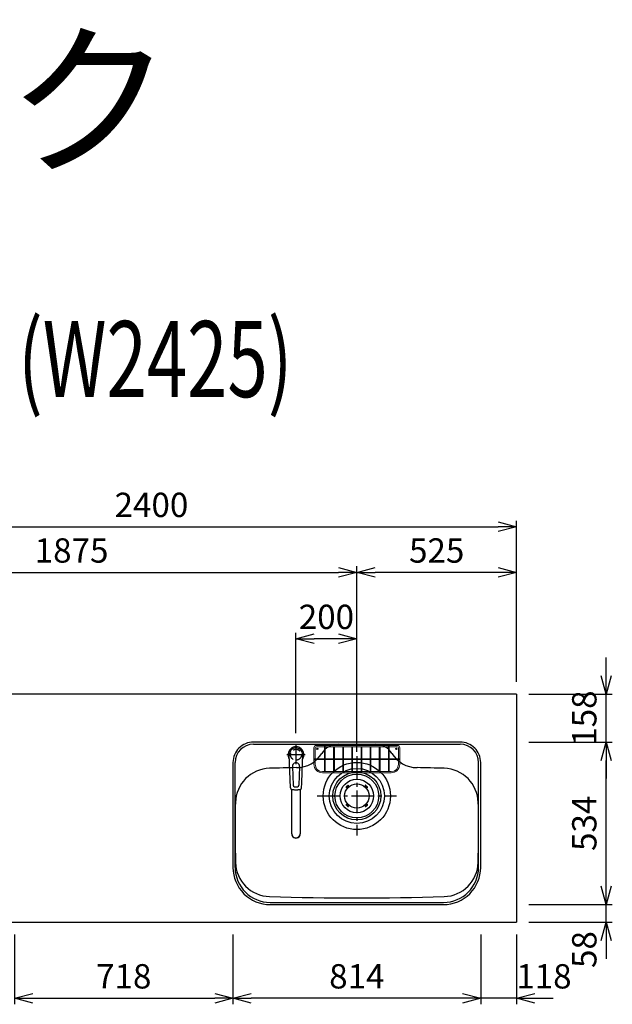
# Model space of a CAD drawing. Extents: x -4482 to 19701, y -3770 to 13767.
# Drawn here: x 6567 to 8515, y 10530 to 13767 of the extents above; entities that cross this region are included whole.
import ezdxf
from ezdxf.enums import TextEntityAlignment as Align

# ---------------------------------------------------------------- set-up
doc = ezdxf.new("R2010")
doc.units = 0
doc.header["$LTSCALE"] = 100
doc.header["$MEASUREMENT"] = 0
doc.header["$PDMODE"] = 3
doc.linetypes.add('CENTER2', pattern=[1.125, 0.75, -0.125, 0.125, -0.125])
doc.linetypes.add('HIDDEN', pattern=[0.375, 0.25, -0.125])
doc.layers.get('0').update_dxf_attribs({"linetype": 'CONTINUOUS'})
doc.layers.get('Defpoints').update_dxf_attribs({"linetype": 'CONTINUOUS'})
for name, color, linetype in [('0_PLANE', 7, 'CONTINUOUS'), ('CEN', 2, 'CENTER2'), ('DIM', 1, 'CONTINUOUS'), ('DIMTEXT', 7, 'CONTINUOUS'), ('HID', 3, 'HIDDEN'), ('THN', 4, 'CONTINUOUS')]:
    doc.layers.add(name, color=color, linetype=linetype)
doc.styles.get("Standard").update_dxf_attribs({"font": 'TXT.shx', "width": 0.7, "bigfont": 'BIGFONT.shx'})
doc.dimstyles.get("Standard").update_dxf_attribs({"dimscale": 40, "dimtxt": 2, "dimasz": 1.5, "dimexe": 0.5, "dimexo": 1, "dimgap": 0.8, "dimtad": 1, "dimdec": 1, "dimdsep": 46, "dimtxsty": 'Standard', "dimblk": 'OPEN30', "dimcen": 0, "dimclrd": 1, "dimclre": 1, "dimclrt": 7, "dimadec": 1, "dimazin": 2, "dimtm": 0.5, "dimtfac": 1, "dimtdec": 1, "dimtmove": 1, "dimatfit": 3, "dimldrblk": 'OPEN30', "dimfxl": 0, "dimtolj": 1, "dimlwd": -1, "dimlwe": -1, "dimarcsym": 0})

# ---------------------------------------------------------------- blocks, each defined once
blk = doc.blocks.new('_Open30')
at = {"color": 0, "linetype": 'ByBlock', "lineweight": -2}
for p, q in [((-1, 0.268), (0, 0)), ((0, 0), (-1, -0.268)), ((0, 0), (-1, 0))]:
    blk.add_line(p, q, dxfattribs=at)
blk = doc.blocks.new('*D366')
at = {"layer": 'Defpoints', "color": 0}
for p in [(8200, 12100), (5800, 11550), (8200, 11550)]:
    blk.add_point(p, dxfattribs=at)
at = {"layer": 'DIM', "color": 1}
for p, q in [((5800, 11590), (5800, 12120)), ((8200, 11590), (8200, 12120)), ((5860, 12100), (8140, 12100))]:
    blk.add_line(p, q, dxfattribs=at)
at = {"layer": 'DIM', "color": 1, "xscale": 60, "yscale": 60, "zscale": 60, "rotation": 180}
blk.add_blockref('_Open30', (5800, 12100), dxfattribs=at)
at = {"layer": 'DIM', "color": 1, "xscale": 60, "yscale": 60, "zscale": 60}
blk.add_blockref('_Open30', (8200, 12100), dxfattribs=at)
at = {"layer": 'DIM', "color": 7, "insert": (7000, 12172), "char_height": 80, "attachment_point": 5}
blk.add_mtext('\\A1;2400', dxfattribs=at)
blk = doc.blocks.new('*D327')
at = {"layer": 'Defpoints', "color": 0}
for p in [(7675, 11950), (5800, 11550), (7675, 11320.6)]:
    blk.add_point(p, dxfattribs=at)
at = {"layer": 'DIM', "color": 1}
for p, q in [((5800, 11590), (5800, 11970)), ((5860, 11950), (7615, 11950)), ((7675, 11360.6), (7675, 11970))]:
    blk.add_line(p, q, dxfattribs=at)
at = {"layer": 'DIM', "color": 1, "xscale": 60, "yscale": 60, "zscale": 60, "rotation": 180}
blk.add_blockref('_Open30', (5800, 11950), dxfattribs=at)
at = {"layer": 'DIM', "color": 1, "xscale": 60, "yscale": 60, "zscale": 60}
blk.add_blockref('_Open30', (7675, 11950), dxfattribs=at)
at = {"layer": 'DIM', "color": 7, "insert": (6737.5, 12022), "char_height": 80, "attachment_point": 5}
blk.add_mtext('\\A1;1875', dxfattribs=at)
blk = doc.blocks.new('*D328')
at = {"layer": 'Defpoints', "color": 0}
for p in [(7675, 11950), (8200, 11550), (7675, 11320.6)]:
    blk.add_point(p, dxfattribs=at)
at = {"layer": 'DIM', "color": 1}
for p, q in [((7675, 11360.6), (7675, 11970)), ((8140, 11950), (7735, 11950)), ((8200, 11590), (8200, 11970))]:
    blk.add_line(p, q, dxfattribs=at)
at = {"layer": 'DIM', "color": 1, "xscale": 60, "yscale": 60, "zscale": 60, "rotation": 180}
blk.add_blockref('_Open30', (7675, 11950), dxfattribs=at)
at = {"layer": 'DIM', "color": 1, "xscale": 60, "yscale": 60, "zscale": 60}
blk.add_blockref('_Open30', (8200, 11950), dxfattribs=at)
at = {"layer": 'DIM', "color": 7, "insert": (7937.5, 12022), "char_height": 80, "attachment_point": 5}
blk.add_mtext('\\A1;525', dxfattribs=at)
blk = doc.blocks.new('*D329')
at = {"color": 1}
for p, q in [((7475, 11421.5), (7475, 11751.8)), ((7675, 11715.8), (7675, 11751.8)), ((7615, 11731.8), (7535, 11731.8))]:
    blk.add_line(p, q, dxfattribs=at)
at = {"layer": 'Defpoints', "color": 0}
for p in [(7475, 11731.8), (7675, 11675.8), (7475, 11381.5)]:
    blk.add_point(p, dxfattribs=at)
at = {"color": 1, "xscale": 60, "yscale": 60, "zscale": 60, "rotation": 180}
blk.add_blockref('_Open30', (7475, 11731.8), dxfattribs=at)
at = {"color": 1, "xscale": 60, "yscale": 60, "zscale": 60}
blk.add_blockref('_Open30', (7675, 11731.8), dxfattribs=at)
at = {"color": 7, "insert": (7575, 11803.8), "char_height": 80, "attachment_point": 5}
blk.add_mtext('\\A1;200', dxfattribs=at)
blk = doc.blocks.new('*D353')
at = {"layer": 'Defpoints', "color": 0}
for p in [(6550, 10800), (7268, 10800), (7268, 10550)]:
    blk.add_point(p, dxfattribs=at)
at = {"layer": 'DIM', "color": 1}
for p, q in [((6550, 10760), (6550, 10530)), ((7268, 10760), (7268, 10530)), ((6610, 10550), (7208, 10550))]:
    blk.add_line(p, q, dxfattribs=at)
at = {"layer": 'DIM', "color": 1, "xscale": 60, "yscale": 60, "zscale": 60, "rotation": 180}
blk.add_blockref('_Open30', (6550, 10550), dxfattribs=at)
at = {"layer": 'DIM', "color": 1, "xscale": 60, "yscale": 60, "zscale": 60}
blk.add_blockref('_Open30', (7268, 10550), dxfattribs=at)
at = {"layer": 'DIM', "color": 7, "insert": (6909, 10622), "char_height": 80, "attachment_point": 5}
blk.add_mtext('\\A1;718', dxfattribs=at)
blk = doc.blocks.new('*D354')
at = {"layer": 'Defpoints', "color": 0}
for p in [(8082, 10800), (8200, 10800), (8082, 10550)]:
    blk.add_point(p, dxfattribs=at)
at = {"layer": 'DIM', "color": 1}
for p, q in [((8082, 10760), (8082, 10530)), ((8200, 10760), (8200, 10530)), ((8022, 10550), (7962, 10550)), ((8200, 10550), (8082, 10550)), ((8260, 10550), (8320, 10550))]:
    blk.add_line(p, q, dxfattribs=at)
at = {"layer": 'DIM', "color": 1, "xscale": 60, "yscale": 60, "zscale": 60}
blk.add_blockref('_Open30', (8082, 10550), dxfattribs=at)
at = {"layer": 'DIM', "color": 1, "xscale": 60, "yscale": 60, "zscale": 60, "rotation": 180}
blk.add_blockref('_Open30', (8200, 10550), dxfattribs=at)
at = {"layer": 'DIM', "color": 7, "insert": (8290, 10622), "char_height": 80, "attachment_point": 5}
blk.add_mtext('\\A1;118', dxfattribs=at)
blk = doc.blocks.new('*D355')
at = {"layer": 'Defpoints', "color": 0}
for p in [(7268, 10800), (8082, 10800), (7268, 10550)]:
    blk.add_point(p, dxfattribs=at)
at = {"layer": 'DIM', "color": 1}
for p, q in [((7268, 10760), (7268, 10530)), ((8082, 10760), (8082, 10530)), ((8022, 10550), (7328, 10550))]:
    blk.add_line(p, q, dxfattribs=at)
at = {"layer": 'DIM', "color": 1, "xscale": 60, "yscale": 60, "zscale": 60, "rotation": 180}
blk.add_blockref('_Open30', (7268, 10550), dxfattribs=at)
at = {"layer": 'DIM', "color": 1, "xscale": 60, "yscale": 60, "zscale": 60}
blk.add_blockref('_Open30', (8082, 10550), dxfattribs=at)
at = {"layer": 'DIM', "color": 7, "insert": (7675, 10622), "char_height": 80, "attachment_point": 5}
blk.add_mtext('\\A1;814', dxfattribs=at)
blk = doc.blocks.new('*D356')
at = {"layer": 'Defpoints', "color": 0}
for p in [(8200, 10858), (8494.6, 10858), (8200, 10800)]:
    blk.add_point(p, dxfattribs=at)
at = {"layer": 'DIM', "color": 1}
for p, q in [((8494.6, 10918), (8494.6, 10978)), ((8240, 10858), (8514.6, 10858)), ((8494.6, 10800), (8494.6, 10858)), ((8240, 10800), (8514.6, 10800)), ((8494.6, 10740), (8494.6, 10680))]:
    blk.add_line(p, q, dxfattribs=at)
at = {"layer": 'DIM', "color": 1, "xscale": 60, "yscale": 60, "zscale": 60}
for p, rotation in [((8494.6, 10858), 270), ((8494.6, 10800), 90)]:
    blk.add_blockref('_Open30', p, dxfattribs=dict(at, rotation=rotation))
at = {"layer": 'DIM', "color": 7, "insert": (8422.6, 10710), "char_height": 80, "attachment_point": 5, "rotation": 90}
blk.add_mtext('\\A1;58', dxfattribs=at)
blk = doc.blocks.new('*D357')
at = {"layer": 'Defpoints', "color": 0}
for p in [(8200, 11392), (8494.6, 11392), (8200, 10858)]:
    blk.add_point(p, dxfattribs=at)
at = {"layer": 'DIM', "color": 1}
for p, q in [((8240, 11392), (8514.6, 11392)), ((8494.6, 10918), (8494.6, 11332)), ((8240, 10858), (8514.6, 10858))]:
    blk.add_line(p, q, dxfattribs=at)
at = {"layer": 'DIM', "color": 1, "xscale": 60, "yscale": 60, "zscale": 60}
for p, rotation in [((8494.6, 11392), 90), ((8494.6, 10858), 270)]:
    blk.add_blockref('_Open30', p, dxfattribs=dict(at, rotation=rotation))
at = {"layer": 'DIM', "color": 7, "insert": (8422.6, 11125), "char_height": 80, "attachment_point": 5, "rotation": 90}
blk.add_mtext('\\A1;534', dxfattribs=at)
blk = doc.blocks.new('*D358')
at = {"layer": 'Defpoints', "color": 0}
for p in [(8200, 11550), (8494.6, 11550), (8200, 11392)]:
    blk.add_point(p, dxfattribs=at)
at = {"layer": 'DIM', "color": 1}
for p, q in [((8494.6, 11610), (8494.6, 11670)), ((8240, 11550), (8514.6, 11550)), ((8494.6, 11392), (8494.6, 11550)), ((8240, 11392), (8514.6, 11392)), ((8494.6, 11332), (8494.6, 11272))]:
    blk.add_line(p, q, dxfattribs=at)
at = {"layer": 'DIM', "color": 1, "xscale": 60, "yscale": 60, "zscale": 60}
for p, rotation in [((8494.6, 11550), 270), ((8494.6, 11392), 90)]:
    blk.add_blockref('_Open30', p, dxfattribs=dict(at, rotation=rotation))
at = {"layer": 'DIM', "color": 7, "insert": (8422.6, 11471), "char_height": 80, "attachment_point": 5, "rotation": 90}
blk.add_mtext('\\A1;158', dxfattribs=at)
blk = doc.blocks.new('KM5011TEC（平面）')
for p, q in [((-18.2, -109.1), (-22.5, 0)), ((-11.5, -38.3), (-9.6, -100.3)), ((11.5, -38.3), (9.6, -100.3))]:
    blk.add_line(p, q)
at = {"linetype": 'Continuous', "lineweight": 25}
for p, q in [((-14, -259.6), (-14, -114)), ((14, -114), (14, -259.6))]:
    blk.add_line(p, q, dxfattribs=at)
for centre, radius, start, end in [((0, 0), 26, 327.7538, 212.4285), ((0, -38), 11.5, 358.4, 181.5967), ((-13.2, -109.1), 5, 179.4627, 261.9904), ((-4.6, -100.2), 5, 181.6, 266.4638), ((0, -25.3), 80, 266.4638, 273.5362), ((4.6, -100.2), 5, 273.5362, 358.4), ((13.2, -109.1), 5, 278.0101, 0.5272)]:
    blk.add_arc(centre, radius, start, end)
blk.add_arc((0, -259.9), 14, 178.7487, 1.2513, dxfattribs=at)
blk.add_ellipse((0, 0), major_axis=(0, -22.5), ratio=0.999809, start_param=1.572617, end_param=4.710548)
blk.add_ellipse((0, -259.6), major_axis=(14, 0), ratio=0.994522, start_param=3.141593, end_param=6.283185, dxfattribs=at)
for points, knots in [([(18.2, -109.1), (18.9, -95.9), (19.6, -76.9), (20.7, -48.4), (21, -38.9), (21.6, -24.7), (21.8, -19.9), (22, -12.8), (22.1, -10.4), (22.3, -6.9), (22.3, -5.7), (22.4, -3.9), (22.4, -3.3), (22.4, -2.1), (22.5, -1.5), (22.5, 0)], [0, 0, 0, 0, 0.5, 0.5, 0.75, 0.75, 0.875, 0.875, 0.9375, 0.9375, 0.96875, 0.96875, 0.984375, 0.984375, 1, 1, 1, 1]), ([(-13.9, -114), (-12.7, -114.2), (-10.4, -114.5), (-6.9, -114.8), (-3.5, -115), (-1.2, -115), (0, -115)], [0.5, 0.5, 0.5, 0.5, 0.5836613, 0.6673227, 0.7509841, 0.8346455, 0.8346455, 0.8346455, 0.8346455]), ([(0, -115), (0.3, -115), (1, -115), (2, -115), (3, -115), (4, -115), (5, -114.9), (6, -114.9), (6.9, -114.8), (7.9, -114.7), (8.9, -114.6), (9.9, -114.5), (10.9, -114.4), (11.9, -114.3), (12.9, -114.2), (13.5, -114.1), (13.9, -114)], [0, 0, 0, 0, 0.071297, 0.142612, 0.213945, 0.285296, 0.356667, 0.428058, 0.49947, 0.570903, 0.642359, 0.713838, 0.785341, 0.856868, 0.928421, 1, 1, 1, 1])]:
    blk.add_open_spline(points, degree=3, knots=knots)
at = {"layer": 'CEN'}
for p, q in [((30, 0), (-30, 0)), ((0, 31), (0, -31))]:
    blk.add_line(p, q, dxfattribs=at)
blk = doc.blocks.new('Iｼﾝｸ 洗剤ﾎﾟｹｯﾄ')
at = {"layer": 'THN', "lineweight": 18}
for p, q in [((133, 166), (-133, 166)), ((-133, 162), (-106.25, 162)), ((-106.25, 165), (-106.25, 81.25)), ((-103.75, 165), (-103.75, 81.25)), ((-103.75, 162), (103.75, 162)), ((-76.25, 166), (-76.25, 166.75)), ((-76.25, 162), (-76.25, 81.25)), ((-73.75, 166), (-73.75, 166.75)), ((-73.75, 162), (-73.75, 81.25)), ((0, 162), (0, 166)), ((73.75, 166), (73.75, 166.75)), ((73.75, 162), (73.75, 81.25)), ((76.25, 166), (76.25, 166.75)), ((76.25, 162), (76.25, 81.25)), ((103.75, 165), (103.75, 81.25)), ((106.25, 165), (106.25, 81.25)), ((133, 162), (106.25, 162)), ((-141, 158), (-141, 104)), ((-137, 158), (-137, 122.25)), ((-46.25, 160.75), (-46.25, 81.25)), ((-43.75, 160.75), (-43.75, 81.25)), ((-16.25, 160.75), (-16.25, 81.25)), ((-13.75, 160.75), (-13.75, 81.25)), ((13.75, 160.75), (13.75, 81.25)), ((16.25, 160.75), (16.25, 81.25)), ((43.75, 160.75), (43.75, 81.25)), ((46.25, 160.75), (46.25, 81.25)), ((137, 158), (137, 122.25)), ((141, 158), (141, 104)), ((-140, 122.25), (-106.25, 122.25)), ((-140, 119.75), (-106.25, 119.75)), ((-137, 104), (-137, 119.75)), ((-103.75, 122.25), (-76.25, 122.25)), ((-103.75, 119.75), (-76.25, 119.75)), ((-73.75, 122.25), (-46.25, 122.25)), ((-73.75, 119.75), (-46.25, 119.75)), ((-43.75, 122.25), (-16.25, 122.25)), ((-43.75, 119.75), (-16.25, 119.75)), ((-13.75, 122.25), (13.75, 122.25)), ((-13.75, 119.75), (13.75, 119.75)), ((16.25, 122.25), (43.75, 122.25)), ((16.25, 119.75), (43.75, 119.75)), ((46.25, 122.25), (73.75, 122.25)), ((46.25, 119.75), (73.75, 119.75)), ((76.25, 122.25), (103.75, 122.25)), ((76.25, 119.75), (103.75, 119.75)), ((106.25, 122.25), (140, 122.25)), ((106.25, 119.75), (140, 119.75)), ((137, 104), (137, 119.75)), ((-113, 80), (-105, 80)), ((113, 76), (-113, 76)), ((-105, 80), (105, 80)), ((113, 80), (105, 80))]:
    blk.add_line(p, q, dxfattribs=at)
for centre in [(-75, 160.75), (-45, 160.75), (-15, 160.75), (15, 160.75), (45, 160.75), (75, 160.75), (-105, 81.25), (-75, 81.25), (-45, 81.25), (-15, 81.25), (15, 81.25), (45, 81.25), (75, 81.25), (105, 81.25)]:
    blk.add_circle(centre, 1.25, dxfattribs=at)
for centre, radius, start, end in [((-133, 158), 8, 90, 180), ((-133, 158), 4, 90, 180), ((-75, 166.75), 1.25, 0, 180), ((75, 166.75), 1.25, 0, 180), ((133, 158), 8, 0, 90), ((133, 158), 4, 0, 90), ((-105, 141.25), 1.25, 180, 0), ((105, 141.25), 1.25, 180, 0), ((-113, 104), 28, 180, 270), ((-113, 104), 24, 180, 270), ((-122.26, 121), 1.25, 270, 90), ((113, 104), 28, 270, 0), ((113, 104), 24, 270, 0), ((122.26, 121), 1.25, 90, 270)]:
    blk.add_arc(centre, radius, start, end, dxfattribs=at)
for centre, major_axis in [((-105, 165), (-1.25, 0)), ((-140, 121), (0, 1.25)), ((140, 121), (0, 1.25))]:
    blk.add_ellipse(centre, major_axis=major_axis, ratio=0.6719737, start_param=1.5707963, end_param=7.8539816, dxfattribs=at)
blk.add_ellipse((105, 165), major_axis=(-1.25, 0), ratio=0.6719737, dxfattribs=at)
blk = doc.blocks.new('A$C399C050F')
for p, q in [((-32.3, 32.3), (-29.8, 34.7)), ((-30.1, 30.1), (-27.7, 32.6)), ((30.1, 30.1), (27.7, 32.6)), ((32.3, 32.3), (29.8, 34.7)), ((-32.3, 32.3), (-34.7, 29.8)), ((-30.1, 30.1), (-32.6, 27.7)), ((30.1, 30.1), (32.6, 27.7)), ((32.3, 32.3), (34.7, 29.8)), ((-32.3, -32.3), (-34.7, -29.8)), ((-30.1, -30.1), (-32.6, -27.7)), ((-32.3, -32.3), (-29.8, -34.7)), ((-30.1, -30.1), (-27.7, -32.6)), ((30.1, -30.1), (27.7, -32.6)), ((32.3, -32.3), (29.8, -34.7)), ((30.1, -30.1), (32.6, -27.7)), ((32.3, -32.3), (34.7, -29.8))]:
    blk.add_line(p, q)
for radius in [72, 55, 40]:
    blk.add_circle((0, 0), radius)
for centre, start, end in [((-28.7, 33.7), 315, 135), ((28.7, 33.7), 44.9999, 225), ((-33.7, 28.7), 135.0001, 315), ((33.7, 28.7), 225.0001, 44.9999), ((-33.7, -28.7), 45, 225), ((33.7, -28.7), 315, 134.9999), ((-28.7, -33.7), 225.0002, 45), ((28.7, -33.7), 135, 314.9999)]:
    blk.add_arc(centre, 1.5, start, end)

msp = doc.modelspace()

# ---------------------------------------------------------------- linework, layer by layer
for p, q in [((8200, 11550), (5800, 11550)), ((8200, 11550), (8200, 10800)), ((7335.01, 11385), (8015.01, 11385)), ((7275.01, 10980), (7275.01, 11325)), ((8075.01, 10980), (8075.01, 11325)), ((7390.01, 10865), (7960.01, 10865)), ((5800, 10800), (8200, 10800))]:
    msp.add_line(p, q)
for centre, radius in [((7545.01, 11370), 2.1), ((7805.01, 11370), 2.1), ((7675.01, 11215), 110.5)]:
    msp.add_circle(centre, radius)
for centre, radius, start, end in [((7335.01, 11325), 60, 90, 180), ((7614.24, 11321), 64, 90, 147.95174), ((7735.79, 11321), 64, 32.04826, 90), ((8015.01, 11325), 60, 0, 90), ((7475.23, 11408.02), 100, 271.13342, 327.95174), ((7874.8, 11408.02), 100, 212.02158, 268.86658), ((7391.16, 11190.92), 115, 91.6455, 178.75753), ((7675.01, 1310), 10000, 91.133423, 91.645496), ((7675.01, 1310), 10000, 88.354504, 88.866577), ((7958.87, 11190.92), 115, 1.24247, 88.3545), ((12275.01, 11105), 5000, 178.98668, 181.24247), ((3075.01, 11105), 5000, 358.75753, 1.01332), ((7390.01, 10980), 115, 180, 270), ((7391.16, 10999.08), 115, 181.24247, 268.3545), ((7960.01, 10980), 115, 270, 0), ((7958.87, 10999.08), 115, 271.6455, 358.75753), ((7675.01, 20880), 10000, 268.354504, 271.645496)]:
    msp.add_arc(centre, radius, start, end)
at = {"layer": '0_PLANE'}
for radius in [90.5, 79]:
    msp.add_circle((7675.01, 11215), radius, dxfattribs=at)
at = {"layer": 'CEN'}
for p, q in [((7675.01, 11345.5), (7675.01, 11084.5)), ((7544.51, 11215), (7805.51, 11215))]:
    msp.add_line(p, q, dxfattribs=at)
at = {"layer": 'HID'}
msp.add_circle((7475.01, 11350.5), 18, dxfattribs=at)
at = {"layer": 'THN'}
msp.add_lwpolyline([(8082.01, 10980), (8082.01, 11325, 0.4142136), (8015.01, 11392), (7335.01, 11392, 0.4142136), (7268.01, 11325), (7268.01, 10980, 0.4142136), (7390.01, 10858), (7960.01, 10858, 0.4142136)], format="xyb", close=True, dxfattribs=at)

# ---------------------------------------------------------------- block references
msp.add_blockref('KM5011TEC（平面）', (7475.01, 11350.5))
at = {"layer": '0_PLANE'}
msp.add_blockref('A$C399C050F', (7675.01, 11215), dxfattribs=at)
at = {"layer": 'THN'}
msp.add_blockref('Iｼﾝｸ 洗剤ﾎﾟｹｯﾄ', (7675.01, 11215), dxfattribs=at)

# ---------------------------------------------------------------- texts
at = {"insert": (-2000, 13300), "char_height": 400, "attachment_point": 7, "line_spacing_factor": 0.9}
msp.add_mtext_dynamic_manual_height_columns('■ \u3000P型\u3000人大（G2・3） ×  Iシンク', width=9204.0701, gutter_width=350, heights=[1409.39], dxfattribs=at)
at = {"layer": 'DIMTEXT', "width": 0.7}
msp.add_text('(W2425)', height=250, dxfattribs=at).set_placement((7012.5, 12526.41), align=Align.CENTER)

# ---------------------------------------------------------------- dimensions: what is measured, and where the dimension line sits
dim = msp.add_linear_dim(base=(7475, 11731.84), p1=(7675, 11675.81), p2=(7475, 11381.53), dimstyle='Standard')
dim.commit()
dim.dimension.update_dxf_attribs({"geometry": '*D329', "text_midpoint": (7575, 11803.84)})
at = {"layer": 'DIM'}
for base, p1, p2, picture, middle in [((8200, 12100), (5800, 11550), (8200, 11550), '*D366', (7000, 12172)), ((7675, 11950), (5800, 11550), (7675, 11320.6), '*D327', (6737.5, 12022)), ((7675, 11950), (8200, 11550), (7675, 11320.6), '*D328', (7937.5, 12022)), ((7268.01, 10550), (6550, 10800), (7268.01, 10800), '*D353', (6909.01, 10622)), ((7268.01, 10550), (8081.99, 10800), (7268.01, 10800), '*D355', (7675, 10622))]:
    dim = msp.add_linear_dim(base=base, p1=p1, p2=p2, dimstyle='Standard', dxfattribs=at)
    dim.commit()
    dim.dimension.update_dxf_attribs({"geometry": picture, "text_midpoint": middle})
for base, p1, p2, picture, middle in [((8494.63, 11550), (8200, 11392), (8200, 11550), '*D358', (8494.63, 11471)), ((8494.63, 10858), (8200, 10800), (8200, 10858), '*D356', (8494.63, 10710))]:
    dim = msp.add_linear_dim(base=base, p1=p1, p2=p2, angle=90, dimstyle='Standard', dxfattribs=at)
    dim.commit()
    dim.dimension.update_dxf_attribs({"geometry": picture, "text_midpoint": middle, "dimtype": 160})
dim = msp.add_linear_dim(base=(8494.63, 11392), p1=(8200, 10858), p2=(8200, 11392), angle=90, dimstyle='Standard', dxfattribs=at)
dim.commit()
dim.dimension.update_dxf_attribs({"geometry": '*D357', "text_midpoint": (8422.63, 11125)})
dim = msp.add_linear_dim(base=(8081.99, 10550), p1=(8200, 10800), p2=(8081.99, 10800), dimstyle='Standard', dxfattribs=at)
dim.commit()
dim.dimension.update_dxf_attribs({"geometry": '*D354', "text_midpoint": (8290, 10550), "dimtype": 160})

doc.saveas('drawing.dxf')
